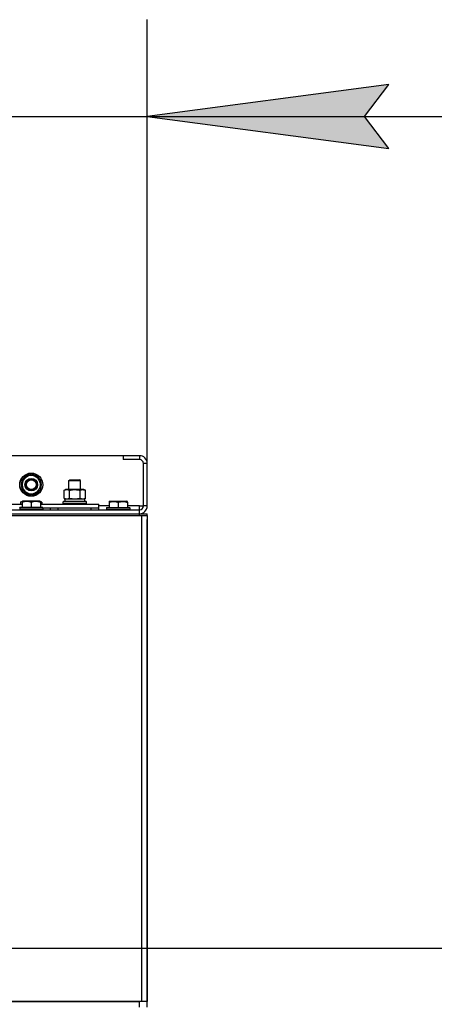
# Model space of a CAD drawing. Units: millimetres. Extents: x 0 to 21731, y -7 to 14850.
# Drawn here: x 18717 to 19147, y 12379 to 13396 of the extents above; entities that cross this region are included whole.
import ezdxf

# ---------------------------------------------------------------- set-up
doc = ezdxf.new("R2010")
doc.units = ezdxf.units.MM
doc.linetypes.add('K5LT_THIN', pattern=[0])
for name, color, linetype, true_color in [('DIM', 6, 'Continuous', 0xff00ff), ('R', 1, 'Continuous', 0xff0000), ('WELDING', 7, 'Continuous', 0xffffff)]:
    doc.layers.add(name, color=color, linetype=linetype, true_color=true_color)

msp = doc.modelspace()

# ---------------------------------------------------------------- hatches: boundary and pattern name
at = {"layer": 'DIM'}
msp.add_hatch(color=7, dxfattribs=at).paths.add_polyline_path([(19074.5, 13296.1), (19099.5, 13329), (18849.5, 13296.1), (19099.5, 13263.1)])

# ---------------------------------------------------------------- linework, layer by layer
at = {"layer": 'DIM', "color": 7, "linetype": 'K5LT_THIN', "lineweight": 30}
for p, q in [((18849.5, 12937.5), (18849.5, 13396.1)), ((19099.5, 13329), (18849.5, 13296.1)), ((19074.5, 13296.1), (19099.5, 13329)), ((18604.5, 13296.1), (18849.5, 13296.1)), ((18849.5, 13296.1), (19099.5, 13263.1)), ((18849.5, 13296.1), (19199.5, 13296.1)), ((18849.5, 13296.1), (19098, 13296.1)), ((19099.5, 13263.1), (19074.5, 13296.1)), ((19098, 13296.1), (19977.7, 13296.1)), ((18649.5, 12436.5), (20063.7, 12436.5))]:
    msp.add_line(p, q, dxfattribs=at)
at = {"layer": 'R', "color": 7, "linetype": 'K5LT_THIN', "lineweight": 30}
for p, q in [((18824.5, 12945.5), (17474.5, 12945.5)), ((18824.5, 12945.5), (18824.5, 12941.5)), ((18841.5, 12945.5), (18824.5, 12945.5)), ((18841.5, 12945.5), (18841.5, 12941.5)), ((18841.5, 12941.5), (18824.5, 12941.5)), ((18845.5, 12893.5), (18845.5, 12937.5)), ((18849.5, 12937.5), (18845.5, 12937.5)), ((18849.5, 12893.5), (18849.5, 12937.5)), ((18720, 12921), (18724.7, 12923.7)), ((18724.7, 12923.7), (18729.5, 12926.5)), ((18729.5, 12926.5), (18739, 12921)), ((18720, 12910), (18720, 12921)), ((18739, 12921), (18739, 12910)), ((18768.5, 12919.9), (18769.5, 12920.5)), ((18768.5, 12910.5), (18768.5, 12919.9)), ((18768.5, 12919.9), (18780.5, 12919.9)), ((18769.5, 12920.5), (18779.5, 12920.5)), ((18780.5, 12919.9), (18779.5, 12920.5)), ((18780.5, 12910.5), (18780.5, 12919.9)), ((18729.5, 12904.6), (18720, 12910)), ((18734.2, 12907.3), (18729.5, 12904.6)), ((18739, 12910), (18734.2, 12907.3)), ((18736.7, 12908.7), (18737.2, 12908.4)), ((18737.9, 12909.4), (18738, 12909.3)), ((18739, 12911.2), (18739, 12911.2)), ((18763.5, 12909.7), (18765, 12910.5)), ((18763.5, 12901.4), (18763.5, 12909.7)), ((18766.3, 12910.5), (18765, 12910.5)), ((18784, 12910.5), (18766.3, 12910.5)), ((18769, 12901.4), (18769, 12909.7)), ((18780, 12901.4), (18780, 12909.7)), ((18785.5, 12909.7), (18784, 12910.5)), ((18785.5, 12901.4), (18785.5, 12909.7)), ((18507, 12895.5), (18720, 12895.5)), ((18718.5, 12897.4), (18720.5, 12898.5)), ((18718.5, 12897.4), (18718.5, 12895.5)), ((18720, 12898.2), (18720.5, 12898.5)), ((18720, 12897.4), (18720, 12898.2)), ((18720, 12897.4), (18720, 12892)), ((18738.5, 12898.5), (18720.5, 12898.5)), ((18729.5, 12897.4), (18729.5, 12892)), ((18740.5, 12897.4), (18738.5, 12898.5)), ((18739, 12898.2), (18738.5, 12898.5)), ((18739, 12898.2), (18739, 12897.4)), ((18739, 12897.4), (18739, 12892)), ((18739, 12895.5), (18799.5, 12895.5)), ((18740.5, 12897.4), (18740.5, 12895.5)), ((18762.5, 12897.7), (18762.7, 12898)), ((18762.5, 12895.8), (18762.5, 12897.7)), ((18786.5, 12897.7), (18762.5, 12897.7)), ((18762.5, 12895.8), (18762.7, 12895.5)), ((18786.5, 12895.8), (18762.5, 12895.8)), ((18786.3, 12898), (18762.7, 12898)), ((18763.5, 12901.4), (18765, 12900.5)), ((18764, 12900.5), (18764.1, 12899.1)), ((18764, 12900.5), (18764.2, 12900.5)), ((18785, 12900.5), (18764.2, 12900.5)), ((18785.5, 12901.4), (18784, 12900.5)), ((18785, 12898), (18785, 12900.5)), ((18786.5, 12897.7), (18786.3, 12898)), ((18786.5, 12895.8), (18786.3, 12895.5)), ((18786.5, 12895.8), (18786.5, 12897.7)), ((18799.5, 12891.5), (18799.5, 12895.5)), ((18810, 12893.5), (18799.5, 12893.5)), ((18810, 12898.2), (18810.5, 12898.5)), ((18810, 12898.2), (18810.5, 12898.5)), ((18810, 12898.2), (18810, 12897.4)), ((18810, 12897.4), (18810, 12892)), ((18810.5, 12898.5), (18828.5, 12898.5)), ((18810.5, 12898.5), (18824, 12898.5)), ((18819.5, 12897.4), (18819.5, 12892)), ((18824, 12898.5), (18828.5, 12898.5)), ((18829, 12898.2), (18828.5, 12898.5)), ((18829, 12898.2), (18828.5, 12898.5)), ((18829, 12897.4), (18829, 12898.2)), ((18829, 12897.4), (18829, 12892)), ((18841.5, 12893.5), (18829, 12893.5)), ((18841.5, 12889.5), (18841.5, 12893.5)), ((18841.5, 12893.5), (18845.5, 12893.5)), ((18849.5, 12893.5), (18845.5, 12893.5)), ((17455.5, 12883.5), (18843.5, 12883.5)), ((17457.5, 12889.5), (18841.5, 12889.5)), ((17457.5, 12885.5), (18841.5, 12885.5)), ((18709.5, 12885.5), (18841.5, 12885.5)), ((18717.5, 12891.7), (18717.7, 12892)), ((18717.5, 12891.7), (18717.5, 12889.8)), ((18741.5, 12891.7), (18717.5, 12891.7)), ((18741.5, 12889.8), (18717.5, 12889.8)), ((18717.5, 12889.8), (18717.7, 12889.5)), ((18741.3, 12892), (18717.7, 12892)), ((18741.5, 12891.7), (18741.3, 12892)), ((18741.5, 12889.8), (18741.3, 12889.5)), ((18741.5, 12891.7), (18741.5, 12889.8)), ((18741.5, 12891.5), (18799.5, 12891.5)), ((18741.5, 12889.5), (18741.5, 12889.8)), ((18749.5, 12889.5), (18749.5, 12891.5)), ((18749.5, 12889.5), (18749.5, 12891.5)), ((18757.5, 12891.5), (18791.5, 12891.5)), ((18757.5, 12889.5), (18757.5, 12891.5)), ((18757.5, 12885.5), (18765, 12885.5)), ((18784, 12885.5), (18841.5, 12885.5)), ((18791.5, 12889.5), (18791.5, 12891.5)), ((18799.5, 12889.5), (18799.5, 12891.5)), ((18807.5, 12891.7), (18807.7, 12892)), ((18807.5, 12891.7), (18807.7, 12892)), ((18807.5, 12891.7), (18807.5, 12889.8)), ((18807.5, 12891.7), (18807.5, 12889.8)), ((18807.5, 12891.7), (18831.5, 12891.7)), ((18807.5, 12889.8), (18807.7, 12889.5)), ((18807.5, 12889.8), (18831.5, 12889.8)), ((18807.5, 12889.8), (18807.7, 12889.5)), ((18807.7, 12892), (18810, 12892)), ((18807.7, 12892), (18831.3, 12892)), ((18831.5, 12891.7), (18831.3, 12892)), ((18831.5, 12889.8), (18831.3, 12889.5)), ((18831.5, 12889.8), (18831.3, 12889.5)), ((18831.5, 12891.7), (18831.5, 12889.8)), ((18831.5, 12891.7), (18831.5, 12889.8)), ((18841.5, 12885.5), (18841.5, 12889.5)), ((18841.5, 12883.5), (18841.5, 12885.5)), ((18841.5, 12885.5), (18849.5, 12885.5)), ((18843.5, 12883.5), (18849.5, 12883.5)), ((18843.5, 12883.5), (18843.5, 12381.5)), ((18849.5, 12883.5), (18849.5, 12885.5)), ((18849.5, 12883.5), (18849.5, 12885.5)), ((18849.5, 12883.5), (18849.5, 12381.5)), ((18849.5, 12883.5), (18849.5, 12879.5)), ((18849.5, 12879.5), (18849.5, 12387.5)), ((18849.5, 12387.5), (18849.5, 12879.5)), ((18849.5, 12383.5), (18849.5, 12387.5)), ((18849.5, 12381.5), (18849.5, 12383.5)), ((18849.5, 12381.5), (18849.5, 12383.5)), ((18843.5, 12381.5), (17455.5, 12381.5)), ((17457.5, 12381.5), (18841.5, 12381.5)), ((18841.5, 12375.5), (18841.5, 12381.5)), ((18849.5, 12381.5), (18843.5, 12381.5)), ((18849.5, 12375.5), (18849.5, 12381.5))]:
    msp.add_line(p, q, dxfattribs=at)
for radius in [12, 11.8, 6.5, 6, 5]:
    msp.add_circle((18729.5, 12915.5), radius, dxfattribs=at)
for centre, radius, start, end in [((18841.5, 12937.5), 8, 0, 90), ((18841.5, 12937.5), 4, 0, 90), ((18729.5, 12915.5), 9.5, 120, 300), ((18729.5, 12915.5), 10.5, 94.7912, 145.2088), ((18729.5, 12915.5), 9.5, 300, 120), ((18729.5, 12915.5), 10.5, 34.7912, 85.2088), ((18729.5, 12915.5), 10.5, 154.7912, 205.2088), ((18729.5, 12915.5), 10.5, 335.5324, 25.2088), ((18729.5, 12915.5), 10.5, 214.7912, 265.2088), ((18729.5, 12915.5), 10.5, 274.7912, 317.3589), ((18729.5, 12915.5), 10.5, 317.3589, 323.8105), ((18841.5, 12893.5), 8, 270, 0), ((18841.5, 12893.5), 4, 270, 0)]:
    msp.add_arc(centre, radius, start, end, dxfattribs=at)
msp.add_ellipse((18774.5, 12895.6), major_axis=(0, 22.5), ratio=0.466308, start_param=1.350168, end_param=1.46277, dxfattribs=at)
at = {"layer": 'WELDING', "color": 7, "linetype": 'K5LT_THIN', "lineweight": 30}
for p, q in [((18720, 12898), (18718.5, 12897.4)), ((18740.5, 12897.4), (18739, 12898)), ((18769.1, 12901.3), (18769, 12901.4)), ((18774.5, 12900.5), (18769.1, 12901.3)), ((18780, 12901.4), (18774.5, 12900.5)), ((18782.7, 12900.5), (18780, 12901.4)), ((18780, 12901.4), (18780, 12901.4)), ((18785.5, 12901.4), (18782.7, 12900.5))]:
    msp.add_line(p, q, dxfattribs=at)
for points, knots in [([(18763.5, 12909.7), (18763.8, 12909.8), (18764.2, 12910.1), (18764.8, 12910.3), (18765.2, 12910.4), (18765.5, 12910.5), (18765.9, 12910.5), (18766.1, 12910.5), (18766.3, 12910.5)], [0, 0, 0, 0, 2.905563, 4.375924, 5.511195, 6.679161, 7.850161, 9, 9, 9, 9]), ([(18766.3, 12910.5), (18766.4, 12910.5), (18766.6, 12910.5), (18767, 12910.5), (18767.4, 12910.4), (18767.8, 12910.2), (18768.4, 12910), (18768.8, 12909.8), (18769, 12909.7)], [0, 0, 0, 0, 1.192024, 2.404251, 3.60809, 4.765234, 6.955738, 9, 9, 9, 9]), ([(18769, 12909.7), (18769.6, 12909.9), (18770.6, 12910.1), (18771.7, 12910.3), (18772.4, 12910.4), (18773, 12910.5), (18773.6, 12910.5), (18774.2, 12910.5), (18774.9, 12910.5), (18775.5, 12910.5), (18776.1, 12910.4), (18777, 12910.3), (18778.3, 12910.1), (18779.3, 12909.9), (18780, 12909.7)], [0, 0, 0, 0, 2.72415, 3.912285, 4.716446, 5.530362, 6.353984, 7.180289, 7.997717, 8.810544, 9.605533, 10.761675, 12.184093, 15, 15, 15, 15]), ([(18780, 12909.7), (18780.3, 12909.9), (18780.8, 12910.1), (18781.3, 12910.3), (18781.7, 12910.4), (18782, 12910.5), (18782.3, 12910.5), (18782.6, 12910.5), (18782.9, 12910.5), (18783.2, 12910.5), (18783.5, 12910.4), (18784, 12910.3), (18784.6, 12910.1), (18785.1, 12909.9), (18785.5, 12909.7)], [0, 0, 0, 0, 2.72415, 3.912285, 4.716446, 5.530362, 6.353984, 7.180289, 7.997717, 8.810544, 9.605533, 10.761675, 12.184093, 15, 15, 15, 15]), ([(18729.5, 12897.4), (18729.1, 12897.5), (18728.5, 12897.7), (18727.8, 12897.9), (18727.4, 12897.9), (18726.9, 12898), (18726.4, 12898.1), (18726, 12898.2), (18725.5, 12898.2), (18724.9, 12898.2), (18724.4, 12898.2), (18723.9, 12898.2), (18723.3, 12898.1), (18722.5, 12898), (18721.4, 12897.8), (18720.5, 12897.5), (18720, 12897.4)], [0, 0, 0, 0, 2.392038, 3.094773, 3.749673, 4.638938, 5.533553, 6.273967, 7.269403, 8.166492, 9.086699, 10.026159, 10.962726, 12.336972, 14.092661, 17, 17, 17, 17]), ([(18739, 12897.4), (18738.6, 12897.5), (18738, 12897.7), (18737.3, 12897.9), (18736.9, 12897.9), (18736.4, 12898), (18735.9, 12898.1), (18735.5, 12898.2), (18735, 12898.2), (18734.4, 12898.2), (18733.9, 12898.2), (18733.4, 12898.2), (18732.8, 12898.1), (18732, 12898), (18730.9, 12897.8), (18730, 12897.5), (18729.5, 12897.4)], [0, 0, 0, 0, 2.392038, 3.094773, 3.749673, 4.638938, 5.533553, 6.273967, 7.269403, 8.166492, 9.086699, 10.026159, 10.962726, 12.336972, 14.092661, 17, 17, 17, 17]), ([(18766.3, 12900.5), (18766.1, 12900.5), (18765.8, 12900.5), (18765.4, 12900.6), (18765.2, 12900.7), (18764.8, 12900.8), (18764.2, 12901), (18763.8, 12901.2), (18763.5, 12901.4)], [0, 0, 0, 0, 1.548206, 2.616755, 3.724998, 4.291764, 6.613357, 9, 9, 9, 9]), ([(18769, 12901.4), (18768.8, 12901.2), (18768.3, 12901), (18767.7, 12900.8), (18767.2, 12900.6), (18766.7, 12900.5), (18766.4, 12900.5), (18766.3, 12900.5)], [0, 0, 0, 0, 2.217775, 3.830428, 5.353122, 6.582558, 8, 8, 8, 8]), ([(18810, 12897.4), (18810.4, 12897.5), (18811, 12897.7), (18811.7, 12897.9), (18812.1, 12897.9), (18812.6, 12898), (18813, 12898.1), (18813.5, 12898.2), (18814, 12898.2), (18814.6, 12898.2), (18815.1, 12898.2), (18815.6, 12898.2), (18816.2, 12898.1), (18817, 12898), (18818.1, 12897.8), (18819, 12897.5), (18819.5, 12897.4)], [0, 0, 0, 0, 2.392038, 3.094773, 3.749673, 4.638938, 5.533553, 6.273967, 7.269403, 8.166492, 9.086699, 10.026159, 10.962726, 12.336972, 14.092661, 17, 17, 17, 17]), ([(18819.5, 12897.4), (18819.9, 12897.5), (18820.5, 12897.7), (18821.2, 12897.9), (18821.6, 12897.9), (18822.1, 12898), (18822.5, 12898.1), (18823, 12898.2), (18823.5, 12898.2), (18824.1, 12898.2), (18824.6, 12898.2), (18825.1, 12898.2), (18825.7, 12898.1), (18826.5, 12898), (18827.6, 12897.8), (18828.5, 12897.5), (18829, 12897.4)], [0, 0, 0, 0, 2.392038, 3.094773, 3.749673, 4.638938, 5.533553, 6.273967, 7.269403, 8.166492, 9.086699, 10.026159, 10.962726, 12.336972, 14.092661, 17, 17, 17, 17])]:
    msp.add_open_spline(points, degree=3, knots=knots, dxfattribs=at)

doc.saveas('drawing.dxf')
